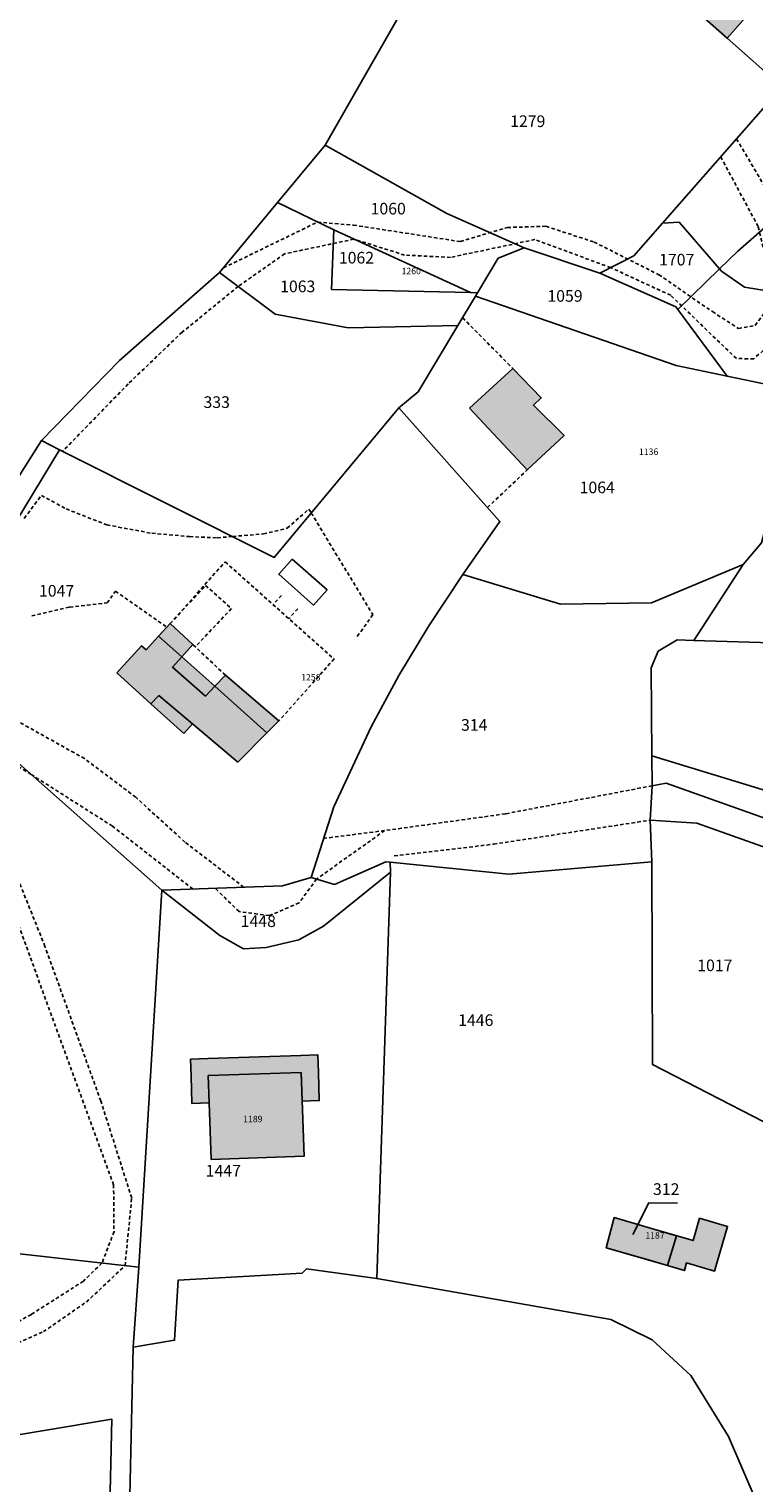
# Model space of a CAD drawing. Units: metres. Extents: x 1032207 to 1037402, y 6306807 to 6314127.
# Drawn here: x 1034947 to 1035071, y 6311207 to 6311457 of the extents above; entities that cross this region are included whole.
import ezdxf
from ezdxf.enums import TextEntityAlignment as Align

# ---------------------------------------------------------------- set-up
doc = ezdxf.new("R2010")
doc.units = ezdxf.units.M
doc.linetypes.add('TOPO1', pattern=[1, 0.6, -0.4])
for name, color, linetype in [('ig_cad_bati_dur', 152, 'CONTINUOUS'), ('ig_cad_bati_dur_hach', 24, 'CONTINUOUS'), ('ig_cad_bati_leger', 215, 'CONTINUOUS'), ('ig_cad_bati_leger_hach', 243, 'CONTINUOUS'), ('ig_cad_detail_lineaire', 252, 'TOPO1'), ('ig_cad_fleche_de_rattachement', 3, 'CONTINUOUS'), ('ig_cad_lieudit', 7, 'ByLayer'), ('ig_cad_numero_voie', 40, 'CONTINUOUS'), ('ig_cad_parcel', 3, 'CONTINUOUS'), ('ig_cad_parcel_num', 3, 'CONTINUOUS'), ('ig_cad_piscine_etang_bassin', 4, 'CONTINUOUS')]:
    doc.layers.add(name, color=color, linetype=linetype)
doc.styles.add('Times New Roman', font='times.ttf')

msp = doc.modelspace()

# ---------------------------------------------------------------- hatches: boundary and pattern name
at = {"layer": 'ig_cad_bati_dur_hach'}
for points in [[(1035022.28, 6311391.97), (1035032.21, 6311381.33), (1035038.56, 6311387.27), (1035033.26, 6311392.46), (1035034.63, 6311393.75), (1035029.74, 6311398.78)], [(1034961.65, 6311346.42), (1034967.5, 6311341.1), (1034968.87, 6311342.51), (1034974.65, 6311337.61), (1034982.42, 6311331.05), (1034987.45, 6311336.1), (1034978.47, 6311344.1), (1034976.86, 6311342.42), (1034971.19, 6311347.41), (1034972.8, 6311349.17), (1034968.81, 6311352.72), (1034966.66, 6311350.4), (1034965.88, 6311351.08)], [(1034993.34, 6311277.6), (1034977.35, 6311277.08), (1034977.51, 6311272.38), (1034977.83, 6311262.67), (1034993.82, 6311263.2)], [(1035047.19, 6311252.66), (1035054.01, 6311250.66), (1035060.74, 6311248.7), (1035061.86, 6311252.53), (1035066.67, 6311251.13), (1035064.43, 6311243.45), (1035059.62, 6311244.85), (1035059.23, 6311243.53), (1035056.32, 6311244.39), (1035045.8, 6311247.46)]]:
    msp.add_hatch(color=256, dxfattribs=at).paths.add_polyline_path(points)
at = {"layer": 'ig_cad_bati_leger_hach'}
for points in [[(1035063.12, 6311467.21), (1035058.48, 6311462.14), (1035059.39, 6311462.03), (1035066.58, 6311455.67), (1035071.06, 6311460.72)], [(1034974.71, 6311351.27), (1034970.79, 6311354.88), (1034968.81, 6311352.72), (1034972.8, 6311349.17)], [(1034972.8, 6311349.17), (1034971.19, 6311347.41), (1034976.86, 6311342.42), (1034978.47, 6311344.1)], [(1034978.47, 6311344.1), (1034987.45, 6311336.1), (1034989.5, 6311338.14), (1034980.3, 6311346.03)], [(1034973.17, 6311335.95), (1034974.65, 6311337.61), (1034968.87, 6311342.51), (1034967.5, 6311341.1)], [(1034993.34, 6311277.6), (1034993.51, 6311272.7), (1034996.45, 6311272.8), (1034996.29, 6311277.7), (1034996.2, 6311280.64), (1034993.25, 6311280.55), (1034977.25, 6311280.03), (1034974.3, 6311279.92), (1034974.4, 6311276.97), (1034974.55, 6311272.28), (1034977.51, 6311272.38), (1034977.35, 6311277.08)]]:
    msp.add_hatch(color=256, dxfattribs=at).paths.add_polyline_path(points)

# ---------------------------------------------------------------- linework, layer by layer
at = {"layer": 'ig_cad_bati_dur'}
for points in [[(1035022.28, 6311391.97), (1035032.21, 6311381.33), (1035038.56, 6311387.27), (1035033.26, 6311392.46), (1035034.63, 6311393.75), (1035029.74, 6311398.78)], [(1034961.65, 6311346.42), (1034967.5, 6311341.1), (1034968.87, 6311342.51), (1034974.65, 6311337.61), (1034982.42, 6311331.05), (1034987.45, 6311336.1), (1034978.47, 6311344.1), (1034976.86, 6311342.42), (1034971.19, 6311347.41), (1034972.8, 6311349.17), (1034968.81, 6311352.72), (1034966.66, 6311350.4), (1034965.88, 6311351.08)], [(1034993.34, 6311277.6), (1034977.35, 6311277.08), (1034977.51, 6311272.38), (1034977.83, 6311262.67), (1034993.82, 6311263.2)], [(1035047.19, 6311252.66), (1035054.01, 6311250.66), (1035060.74, 6311248.7), (1035061.86, 6311252.53), (1035066.67, 6311251.13), (1035064.43, 6311243.45), (1035059.62, 6311244.85), (1035059.23, 6311243.53), (1035056.32, 6311244.39), (1035045.8, 6311247.46)]]:
    msp.add_lwpolyline(points, close=True, dxfattribs=at)
at = {"layer": 'ig_cad_bati_leger'}
for points in [[(1035063.12, 6311467.21), (1035058.48, 6311462.14), (1035059.39, 6311462.03), (1035066.58, 6311455.67), (1035071.06, 6311460.72)], [(1034974.71, 6311351.27), (1034970.79, 6311354.88), (1034968.81, 6311352.72), (1034972.8, 6311349.17)], [(1034972.8, 6311349.17), (1034971.19, 6311347.41), (1034976.86, 6311342.42), (1034978.47, 6311344.1)], [(1034978.47, 6311344.1), (1034987.45, 6311336.1), (1034989.5, 6311338.14), (1034980.3, 6311346.03)], [(1034973.17, 6311335.95), (1034974.65, 6311337.61), (1034968.87, 6311342.51), (1034967.5, 6311341.1)], [(1034993.34, 6311277.6), (1034993.51, 6311272.7), (1034996.45, 6311272.8), (1034996.29, 6311277.7), (1034996.2, 6311280.64), (1034993.25, 6311280.55), (1034977.25, 6311280.03), (1034974.3, 6311279.92), (1034974.4, 6311276.97), (1034974.55, 6311272.28), (1034977.51, 6311272.38), (1034977.35, 6311277.08)]]:
    msp.add_lwpolyline(points, close=True, dxfattribs=at)
at = {"layer": 'ig_cad_detail_lineaire'}
for points in [[(1035068.21, 6311438.32), (1035074.88, 6311427.02), (1035078.03, 6311416.7), (1035078.21, 6311410.48), (1035075.82, 6311404.53), (1035071.2, 6311400.48), (1035068.19, 6311400.49), (1035056.89, 6311411.39), (1035046.56, 6311416.15), (1035033.54, 6311420.99), (1035019.01, 6311417.92), (1035011.11, 6311418.31), (1035002.4, 6311421.06), (1034990.49, 6311418.53), (1034982.52, 6311412.92), (1034972.86, 6311405.04), (1034963.58, 6311396.15), (1034952.3, 6311384.54)], [(1034979.96, 6311416.12), (1034996.15, 6311423.99), (1035002.33, 6311423.47), (1035020.71, 6311420.64), (1035028.81, 6311423.06), (1035035.44, 6311423.27), (1035043.71, 6311420.55), (1035054.84, 6311414.94), (1035064.06, 6311408.58), (1035068.53, 6311405.69), (1035071.41, 6311406.21), (1035073.83, 6311409.49), (1035073.96, 6311414.82), (1035071.92, 6311423.24), (1035065.48, 6311435.22)], [(1035021.1, 6311407.52), (1035029.74, 6311398.78)], [(1035025.37, 6311374.86), (1035032.21, 6311381.33)], [(1034945.7, 6311372.99), (1034948.65, 6311376.95), (1034952.9, 6311374.63), (1034959.91, 6311371.87), (1034967.65, 6311370.43), (1034974.15, 6311369.86), (1034978.89, 6311369.65), (1034981.54, 6311369.88), (1034986.85, 6311370.33), (1034990.94, 6311371.29), (1034994.65, 6311374.58), (1034995.06, 6311373.92), (1035005.65, 6311356.43), (1035002.77, 6311352.38)], [(1034970.79, 6311354.88), (1034980.25, 6311365.5), (1034998.99, 6311348.8), (1034989.5, 6311338.14)], [(1034946.98, 6311356.23), (1034953.51, 6311357.73), (1034959.96, 6311358.44), (1034961.39, 6311360.47), (1034970.24, 6311354.27)], [(1034970.79, 6311354.88), (1034976.89, 6311361.46), (1034981.34, 6311357.49), (1034975.13, 6311350.88)], [(1034989.95, 6311359.74), (1034988.51, 6311358.14)], [(1034992.75, 6311357.45), (1034991.22, 6311355.73)], [(1034983.45, 6311309.52), (1034973.34, 6311317.28), (1034964.87, 6311325), (1034956.07, 6311331.65), (1034933.72, 6311344.11), (1034931.22, 6311346.17), (1034931.11, 6311350.69)], [(1034980.3, 6311346.03), (1034974.71, 6311351.27)], [(1034974.69, 6311309.2), (1034960.88, 6311320.02), (1034946.89, 6311328.93), (1034932.21, 6311338.02), (1034928.19, 6311336.24), (1034919.61, 6311340.03), (1034923.63, 6311329.89), (1034934.8, 6311319.98), (1034934.66, 6311312.08), (1034932.7, 6311298.24), (1034932.58, 6311279.31), (1034927.71, 6311248.36), (1034925.39, 6311235.99), (1034927.06, 6311212.32), (1034927.28, 6311210.58), (1034932.49, 6311207.06), (1034936.22, 6311202.04), (1034936.36, 6311196.55), (1034934.01, 6311191.03), (1034929.53, 6311186.54), (1034918.35, 6311177.59), (1034912.06, 6311173.86), (1034896.27, 6311165.09)], [(1034927.28, 6311210.58), (1034922.64, 6311215.88), (1034922.87, 6311219.82), (1034926.3, 6311223.01), (1034949, 6311233.02), (1034956.38, 6311238.12), (1034963.04, 6311244.38), (1034964.18, 6311256.03), (1034958.87, 6311272.72), (1034949.27, 6311299.3), (1034944.23, 6311311.9), (1034937.91, 6311320.82), (1034927.15, 6311333.95), (1034916.56, 6311336.59)], [(1035053.7, 6311326.97), (1035028.45, 6311322.15), (1035007.68, 6311319.26), (1034995.98, 6311310.92), (1034992.98, 6311306.82), (1034987.84, 6311304.62), (1034982.66, 6311305.33), (1034978.53, 6311309.34)], [(1035009.33, 6311314.89), (1035026.43, 6311316.92), (1035053.35, 6311321.05)], [(1035007.68, 6311319.26), (1034997.21, 6311317.92)], [(1034944.02, 6311304.86), (1034961.07, 6311258.3), (1034961.14, 6311250.23), (1034959.07, 6311244.82), (1034955.88, 6311241.71), (1034946.92, 6311235.99), (1034935.56, 6311229.55)]]:
    msp.add_lwpolyline(points, dxfattribs=at)
at = {"layer": 'ig_cad_fleche_de_rattachement'}
msp.add_lwpolyline([(1035058.03, 6311255.16), (1035053.1, 6311255.19), (1035050.38, 6311249.73)], dxfattribs=at)
at = {"layer": 'ig_cad_lieudit'}
for points in [[(1035174.92, 6311479.76), (1035119.92, 6311455.18), (1035116.36, 6311453.59), (1035094.08, 6311432.28), (1035089.8, 6311434.18), (1035081.36, 6311442.21), (1035076.05, 6311447.28), (1035066.58, 6311455.67), (1035059.39, 6311462.03)], [(1035059.39, 6311462.03), (1035066.58, 6311455.67), (1035076.05, 6311447.28), (1035081.36, 6311442.21), (1035089.8, 6311434.18), (1035094.08, 6311432.28), (1035116.36, 6311453.59), (1035119.92, 6311455.18), (1035174.92, 6311479.76)]]:
    msp.add_lwpolyline(points, dxfattribs=at)
at = {"layer": 'ig_cad_parcel'}
for points in [[(1035048.37, 6311518.86), (1035032.9, 6311495.74), (1035028.66, 6311486.06), (1035023.69, 6311479.73), (1035037.24, 6311462.79), (1035046.79, 6311463.51), (1035058.48, 6311462.14), (1035059.39, 6311462.03), (1035066.58, 6311455.67), (1035076.05, 6311447.28), (1035078.34, 6311449.81), (1035096.6, 6311469.93), (1035092.16, 6311476.78), (1035087.04, 6311485.54), (1035078.72, 6311492.78), (1035077.88, 6311494.79), (1035075.73, 6311499.12), (1035073.22, 6311503.25), (1035070.35, 6311507.16), (1035063.95, 6311513.3), (1035055.68, 6311517.44)], [(1034997.46, 6311437.23), (1035014.36, 6311466.89), (1035023.69, 6311479.73), (1035037.24, 6311462.79), (1035046.79, 6311463.51), (1035058.48, 6311462.14), (1035059.39, 6311462.03), (1035066.58, 6311455.67), (1035076.05, 6311447.28), (1035055.5, 6311423.83), (1035050.54, 6311418.17), (1035044.67, 6311415.19), (1035031.69, 6311419.59), (1035018.37, 6311425.45)], [(1035076.05, 6311447.28), (1035055.5, 6311423.83), (1035058.33, 6311423.97), (1035065.29, 6311415.94), (1035068.45, 6311418.99), (1035087.85, 6311436.04), (1035081.36, 6311442.21)], [(1034997.46, 6311437.23), (1034989.28, 6311427.34), (1034998.93, 6311422.65), (1035022.44, 6311411.85), (1035023.67, 6311411.82), (1035027.22, 6311417.77), (1035031.69, 6311419.59), (1035018.37, 6311425.45)], [(1035092.17, 6311413.32), (1035076.31, 6311411.73), (1035069.59, 6311412.78), (1035065.64, 6311415.53), (1035065.29, 6311415.94), (1035068.45, 6311418.99), (1035087.85, 6311436.04), (1035089.8, 6311434.18), (1035094.08, 6311432.28)], [(1034979.31, 6311415.33), (1034989.28, 6311427.34), (1034998.93, 6311422.65), (1034998.56, 6311412.4), (1035022.44, 6311411.85), (1035023.67, 6311411.82), (1035023.33, 6311411.27), (1035020.29, 6311406.19), (1035001.42, 6311405.78), (1034988.87, 6311408.14)], [(1035022.44, 6311411.85), (1034998.56, 6311412.4), (1034998.93, 6311422.65)], [(1035055.5, 6311423.83), (1035050.54, 6311418.17), (1035044.67, 6311415.19), (1035057.77, 6311409.41), (1035058.09, 6311408.97), (1035065.29, 6311415.94), (1035058.33, 6311423.97)], [(1035044.67, 6311415.19), (1035057.77, 6311409.41), (1035058.09, 6311408.97), (1035066.57, 6311397.46), (1035057.84, 6311399.3), (1035023.33, 6311411.27), (1035023.67, 6311411.82), (1035027.22, 6311417.77), (1035031.69, 6311419.59)], [(1034948.64, 6311386.38), (1034962.08, 6311400.19), (1034979.31, 6311415.33), (1034988.87, 6311408.14), (1035001.42, 6311405.78), (1035020.29, 6311406.19), (1035013.45, 6311394.78), (1035010.14, 6311392.04), (1034988.7, 6311366.28), (1034951.76, 6311384.82)], [(1035081.49, 6311394.36), (1035066.57, 6311397.46), (1035058.09, 6311408.97), (1035065.29, 6311415.94), (1035065.64, 6311415.53), (1035069.59, 6311412.78), (1035076.31, 6311411.73), (1035092.17, 6311413.32), (1035091.15, 6311403.26), (1035081.92, 6311398.85), (1035081.62, 6311395.66)], [(1035066.57, 6311397.46), (1035057.84, 6311399.3), (1035023.33, 6311411.27), (1035020.29, 6311406.19), (1035013.45, 6311394.78), (1035010.14, 6311392.04), (1035027.5, 6311372.46), (1035021.15, 6311363.32), (1035037.93, 6311358.22), (1035053.6, 6311358.47), (1035069.37, 6311365.08), (1035072.51, 6311368.76), (1035073.64, 6311373.11), (1035074.34, 6311377.56), (1035074.62, 6311383.06), (1035081.23, 6311391.53), (1035081.49, 6311394.36)], [(1034969.38, 6311309), (1034928.05, 6311345.61), (1034951.76, 6311384.82), (1034988.7, 6311366.28), (1035010.14, 6311392.04), (1035027.5, 6311372.46), (1035021.15, 6311363.32), (1035015.31, 6311354.53), (1035010.14, 6311345.95), (1035005.34, 6311337.14), (1034998.94, 6311323.35), (1034995.06, 6311311.17), (1034990.14, 6311309.75)], [(1034948.64, 6311386.38), (1034924.8, 6311348.65), (1034928.05, 6311345.61), (1034951.76, 6311384.82)], [(1035074.62, 6311383.06), (1035074.34, 6311377.56), (1035073.64, 6311373.11), (1035072.51, 6311368.76), (1035069.37, 6311365.08), (1035060.84, 6311351.99), (1035074.24, 6311351.55), (1035094.73, 6311350.75), (1035097.39, 6311361.42), (1035109.63, 6311359.93), (1035114.24, 6311379.58)], [(1035053.64, 6311313.9), (1035029.03, 6311311.76), (1035008.61, 6311313.8), (1035007.9, 6311313.87), (1034999.08, 6311309.99), (1034995.06, 6311311.17), (1034998.94, 6311323.35), (1035005.34, 6311337.14), (1035010.14, 6311345.95), (1035015.31, 6311354.53), (1035021.15, 6311363.32), (1035037.93, 6311358.22), (1035053.6, 6311358.47), (1035069.37, 6311365.08), (1035060.84, 6311351.99), (1035057.98, 6311352.08), (1035054.75, 6311350.17), (1035053.53, 6311347.3), (1035053.65, 6311332.14), (1035053.7, 6311326.97), (1035053.35, 6311321.05)], [(1035053.65, 6311332.14), (1035053.53, 6311347.3), (1035054.75, 6311350.17), (1035057.98, 6311352.08), (1035060.84, 6311351.99), (1035074.24, 6311351.55), (1035100.63, 6311345.96), (1035092.31, 6311320.3)], [(1034924.8, 6311348.65), (1034928.05, 6311345.61), (1034969.38, 6311309), (1034965.43, 6311244.1), (1034925.35, 6311248.62), (1034927.18, 6311258.71), (1034928.58, 6311270.79), (1034930.49, 6311283.7), (1034930.51, 6311298.76), (1034919.1, 6311310.71), (1034924.51, 6311333.65), (1034923.74, 6311338.51), (1034921.03, 6311343.54)], [(1035053.65, 6311332.14), (1035053.7, 6311326.97), (1035056.11, 6311327.45), (1035090.63, 6311315.13), (1035092.31, 6311320.3)], [(1035053.64, 6311313.9), (1035053.77, 6311278.99), (1035072.93, 6311269.16), (1035085.24, 6311259.19), (1035087.56, 6311256.21), (1035090.28, 6311260.18), (1035095, 6311268.27), (1035100.07, 6311276.13), (1035105.48, 6311283.77), (1035111.25, 6311291.15), (1035117.57, 6311298.53), (1035115.53, 6311301.25), (1035061.37, 6311320.51), (1035053.35, 6311321.05)], [(1034969.38, 6311309), (1034979.35, 6311301.23), (1034983.41, 6311298.92), (1034987.3, 6311299.14), (1034992.92, 6311300.47), (1034997.15, 6311302.83), (1035008.67, 6311312.08), (1035008.61, 6311313.8), (1035007.9, 6311313.87), (1034999.08, 6311309.99), (1034995.06, 6311311.17), (1034990.14, 6311309.75)], [(1035008.61, 6311313.8), (1035008.67, 6311312.08), (1035006.34, 6311242.16), (1035046.57, 6311235.13), (1035053.72, 6311231.64), (1035060.33, 6311225.48), (1035066.83, 6311214.96), (1035081.45, 6311180.95), (1035106.13, 6311209.74), (1035098.38, 6311231.33), (1035087.56, 6311256.21), (1035085.24, 6311259.19), (1035072.93, 6311269.16), (1035053.77, 6311278.99), (1035053.64, 6311313.9), (1035029.03, 6311311.76)], [(1034964.46, 6311230.34), (1034971.56, 6311231.55), (1034972.19, 6311241.9), (1034993.48, 6311243.08), (1034994.26, 6311243.86), (1035006.34, 6311242.16), (1035008.67, 6311312.08), (1034997.15, 6311302.83), (1034992.92, 6311300.47), (1034987.3, 6311299.14), (1034983.41, 6311298.92), (1034979.35, 6311301.23), (1034969.38, 6311309), (1034965.43, 6311244.1)], [(1035057.88, 6311249.53), (1035056.32, 6311244.39), (1035052.45, 6311245.53), (1035045.8, 6311247.46), (1035047.19, 6311252.66), (1035054.01, 6311250.66)], [(1035057.88, 6311249.53), (1035056.32, 6311244.39), (1035052.45, 6311245.53), (1035045.8, 6311247.46), (1035047.19, 6311252.66), (1035054.01, 6311250.66)], [(1034965.43, 6311244.1), (1034925.35, 6311248.62), (1034924.72, 6311244.84), (1034923.03, 6311234.76), (1034924.21, 6311221.93), (1034925.12, 6311212), (1034960.75, 6311217.96), (1034960.09, 6311187.85), (1034929.53, 6311186.54), (1034929.78, 6311184.23), (1034963.4, 6311184.2), (1034964.46, 6311230.34)], [(1034964.46, 6311230.34), (1034971.56, 6311231.55), (1034972.19, 6311241.9), (1034993.48, 6311243.08), (1034994.26, 6311243.86), (1035006.34, 6311242.16), (1035046.57, 6311235.13), (1035053.72, 6311231.64), (1035060.33, 6311225.48), (1035066.83, 6311214.96), (1035081.45, 6311180.95), (1035071.07, 6311167.45), (1035065.72, 6311162.63), (1035045.14, 6311152.46), (1035028.85, 6311147.55), (1035024.79, 6311142.98), (1035016.36, 6311140.03), (1035015.35, 6311142.51), (1035004.32, 6311138.55), (1034982.43, 6311133.24), (1034960.1, 6311129.39), (1034963.96, 6311159.91), (1034962.84, 6311160.16), (1034963.4, 6311184.2)], [(1034928.93, 6311189.78), (1034929.31, 6311187.77), (1034929.53, 6311186.54), (1034960.09, 6311187.85), (1034960.75, 6311217.96), (1034925.12, 6311212), (1034925.6, 6311207.42), (1034926.51, 6311202.82)]]:
    msp.add_lwpolyline(points, close=True, dxfattribs=at)
msp.add_lwpolyline([(1035014.36, 6311466.89), (1034997.46, 6311437.23), (1034989.28, 6311427.34), (1034979.31, 6311415.33), (1034962.08, 6311400.19), (1034948.64, 6311386.38), (1034924.8, 6311348.65), (1034921.03, 6311343.54), (1034917.83, 6311341.75), (1034894.55, 6311370.39), (1034895.66, 6311378.61), (1034898.24, 6311395.37), (1034901.24, 6311412.07), (1034904.23, 6311415.96), (1034909.25, 6311423.02), (1034913.9, 6311430.33), (1034918.21, 6311437.84), (1034934.67, 6311469.84)], dxfattribs=at)
at = {"layer": 'ig_cad_piscine_etang_bassin'}
msp.add_lwpolyline([(1034991.8, 6311365.99), (1034989.47, 6311363.38), (1034995.44, 6311358.06), (1034997.78, 6311360.67)], close=True, dxfattribs=at)

# ---------------------------------------------------------------- texts
at = {"layer": 'ig_cad_numero_voie', "style": 'Times New Roman'}
for s, p in [('1260', (1035010.59, 6311414.68)), ('1136', (1035051.42, 6311383.58)), ('1258', (1034993.33, 6311344.75)), ('1189', (1034983.35, 6311268.73)), ('1187', (1035052.52, 6311248.7))]:
    msp.add_text(s, height=1.1, dxfattribs=at).set_placement(p, align=Align.BOTTOM_LEFT)
at = {"layer": 'ig_cad_parcel_num', "style": 'Times New Roman'}
for s, p in [('1279', (1035029.27, 6311439.73)), ('1060', (1035005.27, 6311424.68)), ('1062', (1034999.81, 6311416.24)), ('1707', (1035054.89, 6311415.9)), ('1063', (1034989.71, 6311411.3)), ('1059', (1035035.68, 6311409.66)), ('333', (1034976.53, 6311391.38)), ('1064', (1035041.22, 6311376.7)), ('1047', (1034948.24, 6311358.91)), ('314', (1035020.82, 6311335.82)), ('1448', (1034982.93, 6311302.04)), ('1017', (1035061.45, 6311294.44)), ('1446', (1035020.33, 6311285.01)), ('1447', (1034976.91, 6311259.1)), ('312', (1035053.84, 6311255.93))]:
    msp.add_text(s, height=2, dxfattribs=at).set_placement(p, align=Align.BOTTOM_LEFT)

doc.saveas('drawing.dxf')
